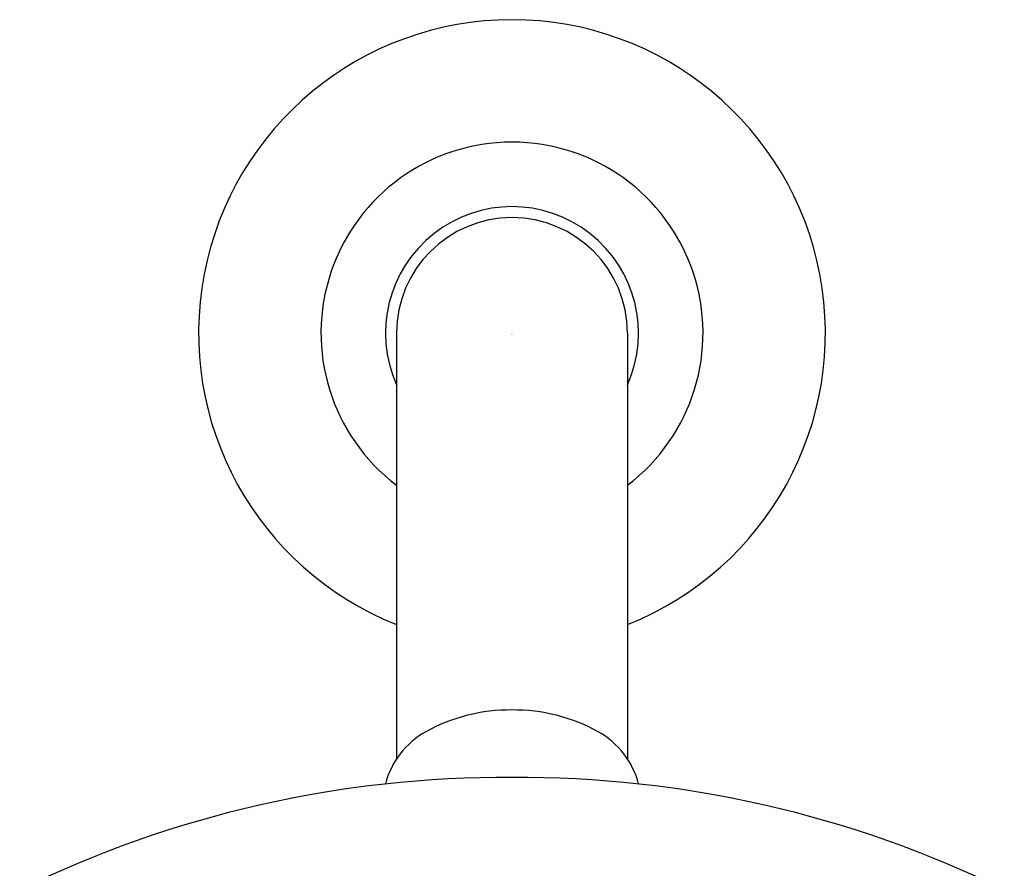
# Model space of a CAD drawing. Extents: x 6724.8 to 6730.39, y 153.17 to 159.87.
# Drawn here: x 6725.84 to 6729.36, y 156.83 to 159.87 of the extents above; entities that cross this region are included whole.
import ezdxf

# ---------------------------------------------------------------- set-up
doc = ezdxf.new("R2010")
doc.units = 0
doc.header["$LTSCALE"] = 0.64311
doc.layers.get('0').update_dxf_attribs({"color": 255, "linetype": 'CONTINUOUS'})
doc.layers.get('DEFPOINTS').update_dxf_attribs({"linetype": 'CONTINUOUS'})
doc.styles.get("Standard").update_dxf_attribs({"font": 'txt', "width": 0.8})

msp = doc.modelspace()

# ---------------------------------------------------------------- linework, layer by layer
for p, q in [((6727.1862, 158.7469), (6727.1862, 157.2225)), ((6728.013, 158.7469), (6728.013, 157.2225))]:
    msp.add_line(p, q)
for centre, radius, start, end in [((6727.5996, 158.7469), 1.122, 291.6183, 248.3817), ((6727.5996, 158.7469), 0.6838, 307.1957, 232.8043), ((6727.5996, 158.7469), 0.4528, 335.9294, 204.0706), ((6727.5996, 158.7469), 0.4134, 0, 180), ((6727.593, 156.7746), 0.6231, 89.3975, 118.9797), ((6727.6061, 156.7746), 0.6231, 61.0203, 90.6025), ((6727.4362, 157.0578), 0.2993, 118.9797, 165.4708), ((6727.763, 157.0578), 0.2993, 14.5292, 61.0203), ((6727.5731, 153.2087), 3.9473, 89.6162, 116.0892), ((6727.626, 153.2087), 3.9473, 63.9108, 90.3838)]:
    msp.add_arc(centre, radius, start, end)

# ---------------------------------------------------------------- texts
at = {"layer": 'DEFPOINTS'}
for tag, p, s in [('TRADENAME', (6727.5935, 158.743), ''), ('MODELNUMBER', (6727.5936, 158.7447), 'P32939-00'), ('PRODUCT', (6727.5936, 158.7413), 'SHOWERHEAD')]:
    msp.add_attdef(tag, p, s, height=0.001, dxfattribs=at)

doc.saveas('drawing.dxf')
